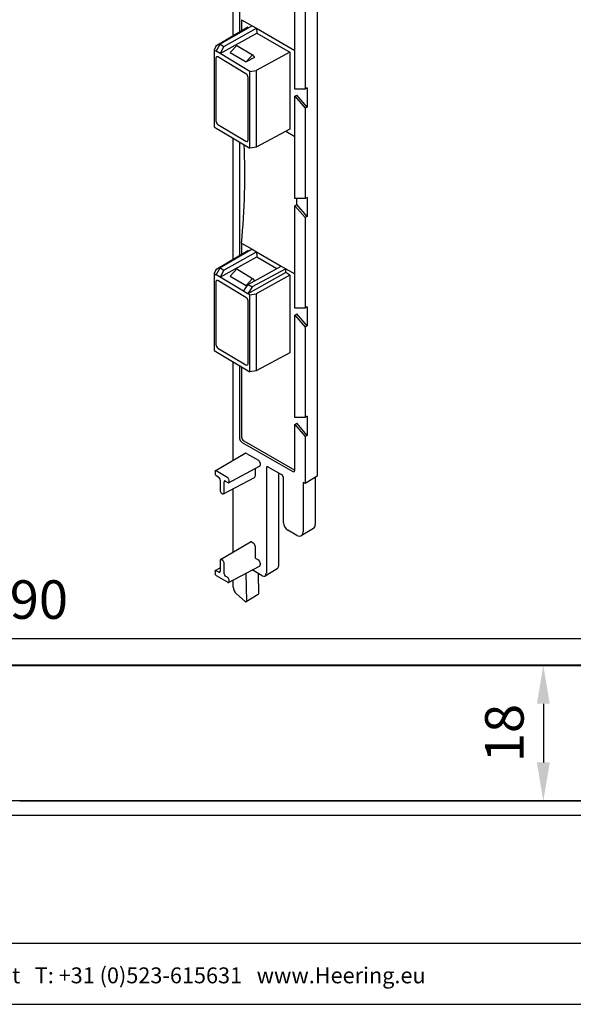
# Model space of a CAD drawing. Units: millimetres. Extents: x -103 to 191, y 33 to 248.
# Drawn here: x 43 to 115, y 33 to 161 of the extents above; entities that cross this region are included whole.
import ezdxf
from ezdxf.enums import TextEntityAlignment as Align

# ---------------------------------------------------------------- set-up
doc = ezdxf.new("R2010")
doc.units = ezdxf.units.MM
doc.header["$MEASUREMENT"] = 0
doc.layers.add('Maatvoering profielen', color=7, linetype='Continuous', lineweight=25)
doc.layers.add('Tekst', color=7, linetype='Continuous', lineweight=25)
doc.styles.add('Standaard', font='arial.ttf')
doc.dimstyles.new('Profielen', dxfattribs={"dimtxt": 5, "dimasz": 5, "dimexe": 0.18, "dimexo": 0.0625, "dimgap": 2.5, "dimtad": 1, "dimdec": 0, "dimzin": 0, "dimdsep": 46, "dimtxsty": 'Standaard', "dimblk": 'maat-punt-r', "dimcen": 0.09, "dimse1": 1, "dimse2": 1, "dimclrt": 256, "dimadec": 0, "dimazin": 0, "dimtfac": 1, "dimtdec": 0, "dimtix": 1, "dimtofl": 0, "dimtmove": 1, "dimatfit": 3, "dimfxl": 1, "dimtolj": 1, "dimtzin": 0, "dimarcsym": 0})

# ---------------------------------------------------------------- blocks, each defined once
blk = doc.blocks.new('Kader Keralit Landscape')
for p, q in [((0, 24.55), (277, 24.55)), ((0, 7.95), (229.42, 7.95))]:
    blk.add_line(p, q)
blk.add_lwpolyline([(277, 190), (0, 190), (0, 0), (277, 0)], close=True)
at = {"layer": 'Tekst', "style": 'Standaard'}
blk.add_text('Heering Kunststof Profielen BV   Archimedesstraat 5   7701 SG  Dedemsvaart   T: +31 (0)523-615631   www.Heering.eu', height=2.06182, dxfattribs=at).set_placement((114.71, 3.49), align=Align.MIDDLE)
for tag, p in [('BETREFT1', (25.32, 17.37)), ('BETREFT2', (25.32, 11.21))]:
    blk.add_attdef(tag, p, '', height=3.68, dxfattribs=at)
blk = doc.blocks.new('maat-punt-r')
at = {"layer": 'Maatvoering profielen'}
blk.add_line((0, 0.5), (0, -0.5), dxfattribs=at)
blk.add_line((0, 0.5), (0, -0.5), dxfattribs=at)
blk.add_solid([(-1, 0.167), (-1, -0.167), (0, 0)], dxfattribs=at)
blk = doc.blocks.new('*D7')
at = {"layer": 'Defpoints', "color": 0, "transparency": 16777216}
for p in [(138.51, 80.97), (-51.55, 63.29), (138.51, 63.04)]:
    blk.add_point(p, dxfattribs=at)
at = {"layer": 'Maatvoering profielen', "color": 0, "lineweight": -2, "transparency": 16777216}
blk.add_line((-46.55, 80.97), (133.51, 80.97), dxfattribs=at)
at = {"layer": 'Maatvoering profielen', "color": 0, "lineweight": -2, "transparency": 16777216, "xscale": 5, "yscale": 5, "zscale": 5, "rotation": 180}
blk.add_blockref('maat-punt-r', (-51.55, 80.97), dxfattribs=at)
at = {"layer": 'Maatvoering profielen', "color": 0, "lineweight": -2, "transparency": 16777216, "xscale": 5, "yscale": 5, "zscale": 5}
blk.add_blockref('maat-punt-r', (138.51, 80.97), dxfattribs=at)
at = {"layer": 'Maatvoering profielen', "transparency": 16777216, "insert": (43.48, 86.02), "char_height": 5, "attachment_point": 5, "style": 'Standaard'}
blk.add_mtext('\\A1;190', dxfattribs=at)
blk = doc.blocks.new('*D9')
at = {"layer": 'Defpoints', "color": 0, "transparency": 16777216}
for p in [(67.02, 77.49), (68.1, 59.89), (110.84, 59.89)]:
    blk.add_point(p, dxfattribs=at)
at = {"layer": 'Maatvoering profielen', "color": 0, "lineweight": -2, "transparency": 16777216}
blk.add_line((110.84, 72.49), (110.84, 64.89), dxfattribs=at)
at = {"layer": 'Maatvoering profielen', "color": 0, "lineweight": -2, "transparency": 16777216, "xscale": 5, "yscale": 5, "zscale": 5}
for p, rotation in [((110.84, 77.49), 90), ((110.84, 59.89), 270)]:
    blk.add_blockref('maat-punt-r', p, dxfattribs=dict(at, rotation=rotation))
at = {"layer": 'Maatvoering profielen', "transparency": 16777216, "insert": (105.78, 68.69), "char_height": 5, "attachment_point": 5, "rotation": 90, "style": 'Standaard'}
blk.add_mtext('\\A1;18', dxfattribs=at)

msp = doc.modelspace()

# ---------------------------------------------------------------- linework, layer by layer
for p, q in [((81.49, 209.82), (81.49, 102.04)), ((70.59, 159.19), (70.59, 174.92)), ((71.41, 174.43), (71.41, 159.68)), ((78.58, 152.29), (78.58, 165.57)), ((79.93, 164.01), (79.93, 152.29)), ((71.68, 161.3), (71.68, 159.84)), ((71.68, 161.3), (73.03, 160.52)), ((72.48, 160.32), (68.35, 157.85)), ((73.03, 160.52), (68.89, 158.13)), ((69.39, 157.83), (73.62, 160.18)), ((72.58, 160.26), (72.48, 160.32)), ((73.03, 160.52), (73.62, 160.18)), ((73.62, 160.18), (78.58, 157.32)), ((73.62, 160.18), (73.66, 159.54)), ((68.9, 156.89), (73.66, 159.54)), ((73.66, 159.54), (77.95, 157.07)), ((68.35, 157.85), (68.11, 157.36)), ((68.11, 157.36), (68.36, 157.21)), ((68.11, 157.36), (68.11, 147.38)), ((68.36, 157.21), (68.89, 158.13)), ((68.89, 158.13), (69.39, 157.83)), ((69.39, 157.83), (68.9, 156.89)), ((70.19, 157.05), (71.05, 157.97)), ((71.05, 157.97), (73.11, 156.74)), ((68.34, 156.3), (68.34, 148.16)), ((68.9, 156.89), (68.36, 157.21)), ((72.25, 154.27), (68.6, 156.46)), ((72.74, 154.59), (68.9, 156.89)), ((70.19, 157.05), (72.27, 155.81)), ((72.27, 155.81), (73.11, 156.74)), ((73.35, 156.41), (72.27, 155.81)), ((73.11, 156.74), (73.35, 156.41)), ((77.95, 157.07), (73.58, 154.72)), ((77.95, 157.07), (77.95, 147.09)), ((72.74, 154.59), (73.58, 154.72)), ((73.58, 154.72), (73.58, 144.73)), ((72.51, 145.67), (72.51, 153.81)), ((72.74, 144.61), (72.74, 154.59)), ((79.93, 152.29), (78.58, 152.29)), ((80.19, 152.44), (79.93, 152.29)), ((80.19, 152.44), (80.19, 149.96)), ((78.58, 151.36), (78.84, 151.52)), ((78.58, 138.08), (78.58, 151.36)), ((78.58, 151.36), (79.93, 149.8)), ((80.19, 149.96), (78.84, 151.52)), ((80.19, 149.96), (79.93, 149.8)), ((79.93, 149.8), (79.93, 138.08)), ((68.11, 147.38), (68.36, 147.23)), ((68.36, 147.23), (68.9, 146.91)), ((68.6, 147.7), (72.25, 145.52)), ((77.95, 147.09), (73.58, 144.73)), ((68.9, 146.91), (72.74, 144.61)), ((70.59, 130.17), (70.59, 145.89)), ((78.58, 146.11), (77.4, 146.79)), ((71.41, 145.4), (71.41, 130.66)), ((73.58, 144.73), (72.74, 144.61)), ((79.93, 138.08), (78.58, 138.08)), ((78.84, 137.31), (78.84, 138.08)), ((80.19, 138.23), (79.93, 138.08)), ((80.19, 138.23), (80.19, 135.75)), ((78.58, 137.15), (78.84, 137.31)), ((78.58, 123.87), (78.58, 137.15)), ((78.58, 137.15), (79.93, 135.6)), ((80.19, 135.75), (78.84, 137.31)), ((80.19, 135.75), (79.93, 135.6)), ((79.93, 135.6), (79.93, 123.87)), ((71.68, 132.27), (71.68, 130.82)), ((71.68, 132.27), (73.03, 131.49)), ((72.48, 131.29), (68.35, 128.83)), ((73.03, 131.49), (68.89, 129.1)), ((68.9, 127.86), (73.66, 130.52)), ((69.39, 128.8), (73.62, 131.16)), ((72.58, 131.24), (72.48, 131.29)), ((73.03, 131.49), (73.62, 131.16)), ((73.62, 131.16), (76.81, 129.31)), ((73.62, 131.16), (73.66, 130.52)), ((73.66, 130.52), (76.27, 129.01)), ((68.36, 128.18), (68.89, 129.1)), ((68.89, 129.1), (69.39, 128.8)), ((72.53, 126.93), (76.81, 129.31)), ((76.81, 129.31), (77.4, 128.97)), ((68.35, 128.83), (68.11, 128.33)), ((68.11, 128.33), (68.36, 128.18)), ((68.11, 128.33), (68.11, 118.35)), ((68.9, 127.86), (68.36, 128.18)), ((69.39, 128.8), (68.9, 127.86)), ((71.94, 126.04), (68.9, 127.86)), ((70.19, 128.02), (71.05, 128.95)), ((70.19, 128.02), (72.27, 126.78)), ((71.05, 128.95), (73.11, 127.72)), ((77.4, 128.46), (72.49, 125.72)), ((77.4, 128.97), (73.03, 126.63)), ((77.95, 128.14), (73.58, 125.7)), ((77.4, 128.97), (78.58, 128.29)), ((77.4, 128.46), (77.4, 128.97)), ((77.95, 128.14), (77.4, 128.46)), ((77.95, 128.14), (77.95, 118.06)), ((68.34, 127.28), (68.34, 119.13)), ((72.25, 125.25), (68.6, 127.43)), ((71.94, 126.04), (72.53, 126.93)), ((72.27, 126.78), (73.11, 127.72)), ((72.52, 126.92), (72.27, 126.78)), ((73.03, 126.63), (72.49, 125.72)), ((72.53, 126.93), (73.03, 126.63)), ((73.11, 127.72), (73.35, 127.38)), ((72.49, 125.72), (71.94, 126.04)), ((72.74, 125.57), (72.49, 125.72)), ((72.74, 125.57), (73.58, 125.7)), ((72.74, 115.59), (72.74, 125.57)), ((73.58, 125.7), (73.58, 115.71)), ((72.51, 116.64), (72.51, 124.79)), ((80.19, 124.02), (79.93, 123.87)), ((80.19, 124.02), (80.19, 121.55)), ((79.93, 123.87), (78.58, 123.87)), ((78.58, 122.95), (78.84, 123.11)), ((78.58, 122.95), (79.93, 121.39)), ((78.58, 109.66), (78.58, 122.95)), ((80.19, 121.55), (78.84, 123.11)), ((80.19, 121.55), (79.93, 121.39)), ((79.93, 121.39), (79.93, 109.66)), ((68.11, 118.35), (72.74, 115.59)), ((68.6, 118.67), (72.25, 116.49)), ((77.95, 118.06), (73.58, 115.71)), ((70.59, 104.1), (70.59, 116.87)), ((71.41, 116.38), (71.41, 106.94)), ((71.68, 116.22), (71.68, 107.09)), ((73.58, 115.71), (72.74, 115.59)), ((79.93, 109.66), (78.58, 109.66)), ((78.58, 108.74), (78.84, 108.9)), ((78.58, 108.74), (79.93, 107.18)), ((78.58, 102.8), (78.58, 108.74)), ((80.19, 107.34), (78.84, 108.9)), ((80.19, 109.82), (79.93, 109.66)), ((80.19, 109.82), (80.19, 107.34)), ((71.68, 106.47), (78.31, 102.65)), ((71.95, 106.63), (78.58, 102.81)), ((80.19, 107.34), (79.93, 107.18)), ((79.93, 107.18), (79.93, 101.07)), ((68.27, 102.74), (72.16, 105.01)), ((72.32, 105), (73.86, 104.11)), ((74.08, 103.72), (74.08, 103.47)), ((68.23, 102.63), (68.23, 102.39)), ((69.89, 101.82), (68.38, 102.72)), ((70, 101.19), (74.01, 103.32)), ((73.42, 103.01), (73.42, 102.02)), ((74.89, 103.1), (74.89, 89.44)), ((76.88, 102.22), (75.13, 103.23)), ((76.46, 102.47), (76.46, 90.37)), ((68.38, 102.11), (68.72, 101.91)), ((68.88, 101.63), (68.88, 100.16)), ((69.35, 99.75), (73.35, 101.87)), ((69.4, 99.85), (69.4, 101.32)), ((69.56, 101.41), (69.89, 101.21)), ((70.05, 101.3), (70.05, 101.54)), ((77.12, 95.99), (77.12, 101.81)), ((79.67, 101.23), (79.67, 94.83)), ((79.93, 101.07), (79.67, 101.23)), ((81.49, 102.04), (79.93, 101.07)), ((81.23, 101.88), (81.23, 95.76)), ((69.04, 99.89), (69.24, 99.76)), ((70.59, 92.21), (70.59, 100.41)), ((78.84, 94.35), (77.68, 95.03)), ((81, 95.25), (79.43, 94.3)), ((68.92, 91.23), (72.82, 93.51)), ((72.98, 93.5), (73.19, 93.38)), ((73.42, 92.98), (73.42, 91.51)), ((68.88, 91.13), (68.88, 89.66)), ((69.24, 91.1), (69.04, 91.22)), ((69.4, 89.35), (69.4, 90.82)), ((73.51, 91.36), (73.86, 91.16)), ((74.08, 90.76), (74.08, 90.52)), ((68.23, 89.68), (68.23, 89.44)), ((68.27, 89.78), (68.88, 90.14)), ((68.72, 89.57), (68.38, 89.77)), ((70, 88.24), (74.01, 90.37)), ((74.33, 89.12), (73.05, 89.86)), ((76.3, 90.03), (74.73, 89.08)), ((68.38, 89.16), (69.89, 88.26)), ((69.89, 88.87), (69.56, 89.07)), ((70.05, 88.35), (70.05, 88.59)), ((70.59, 87.62), (70.59, 88.56)), ((72.25, 89.44), (72.3, 85.82)), ((73.83, 89.41), (73.86, 86.75)), ((72.13, 85.77), (71.01, 86.76)), ((73.83, 86.68), (72.26, 85.73)), ((157.28, 77.49), (-23.24, 77.49)), ((157.28, 77.44), (-23.24, 77.44)), ((-49.55, 59.94), (126.45, 59.94)), ((42.88, 59.89), (46.93, 59.89)), ((42.88, 59.89), (42.88, 59.88)), ((46.93, 59.89), (46.93, 59.88)), ((46.93, 59.88), (66.08, 59.88)), ((66.08, 59.89), (70.13, 59.89)), ((66.08, 59.89), (66.08, 59.88)), ((70.13, 59.89), (70.13, 59.88)), ((70.13, 59.88), (89.28, 59.88)), ((89.28, 59.89), (93.33, 59.89)), ((89.28, 59.89), (89.28, 59.88)), ((93.33, 59.89), (93.33, 59.88)), ((93.33, 59.88), (112.48, 59.88)), ((112.48, 59.89), (116.53, 59.89)), ((112.48, 59.89), (112.48, 59.88))]:
    msp.add_line(p, q)
for centre, major_axis, ratio, start_param, end_param in [((68.6, 156.15), (-0.183, 0.328), 0.567013, 5.50651, 7.077002), ((72.25, 153.97), (0.183, -0.328), 0.567359, 0.794131, 2.364623), ((68.6, 148), (-0.183, 0.328), 0.567359, 0.794131, 2.364623), ((-3.24, 99.41), (53.74, 89.89), 0.587338, 5.402279, 5.549545), ((72.25, 145.82), (-0.183, 0.328), 0.567013, 2.364917, 3.935409), ((68.6, 127.12), (-0.183, 0.328), 0.567013, 5.50651, 7.077002), ((72.25, 124.94), (0.183, -0.328), 0.567359, 0.794131, 2.364623), ((68.6, 118.98), (-0.183, 0.328), 0.567359, 0.794131, 2.364623), ((72.25, 116.8), (-0.183, 0.328), 0.567013, 2.364917, 3.935409), ((71.68, 106.79), (-0.191, 0.33), 0.57735, 0.785398, 2.356194), ((71.95, 106.94), (0.188, -0.325), 0.57735, 3.926991, 5.497787), ((72.32, 104.73), (-0.16, 0.278), 0.57735, 5.497939, 6.286693), ((73.86, 103.85), (-0.161, 0.278), 0.57735, 3.926838, 5.497939), ((68.38, 102.54), (-0.11, 0.197), 0.567186, 5.506363, 7.077159), ((68.38, 102.3), (0.11, -0.197), 0.567186, 3.935566, 5.506363), ((73.86, 103.6), (-0.161, 0.278), 0.57735, 3.120624, 3.926838), ((75.13, 102.96), (-0.168, 0.291), 0.57735, 5.497787, 7.068583), ((78.31, 102.96), (0.191, -0.33), 0.57735, 5.497787, 7.068583), ((78.58, 103.11), (0.188, -0.325), 0.57735, 5.497787, 5.515243), ((68.72, 101.73), (0.11, -0.197), 0.567186, 0.793974, 2.36477), ((69.56, 101.23), (-0.11, 0.197), 0.567186, 5.506363, 7.077159), ((69.89, 101.64), (-0.11, 0.197), 0.567186, 3.935566, 5.506363), ((69.89, 101.39), (0.11, -0.197), 0.567186, 5.506363, 7.077159), ((73.19, 102.15), (-0.16, 0.278), 0.57735, 3.120624, 3.926838), ((76.88, 101.95), (0.168, -0.291), 0.57735, 0.785398, 2.356194), ((69.04, 100.07), (0.11, -0.197), 0.567186, 3.935566, 5.506363), ((69.24, 99.94), (0.11, -0.197), 0.567186, 5.506363, 7.077159), ((77.68, 95.67), (0.395, -0.684), 0.57735, 3.926991, 5.497787), ((78.84, 95.3), (0.58, -1.01), 0.57735, 5.497787, 7.068583), ((80.43, 96.22), (0.563, -0.974), 0.57735, 0.012343, 0.785398), ((72.98, 93.24), (-0.16, 0.278), 0.57735, 5.497939, 6.286693), ((73.19, 93.11), (-0.16, 0.278), 0.57735, 3.926838, 5.497939), ((69.04, 91.04), (-0.11, 0.197), 0.567186, 5.506363, 7.077159), ((69.24, 90.91), (-0.11, 0.197), 0.567186, 3.935566, 5.506363), ((73.51, 91.46), (0.065, -0.112), 0.57735, 3.927067, 5.498168), ((73.86, 90.89), (-0.161, 0.278), 0.57735, 3.926838, 5.497939), ((68.38, 89.59), (-0.11, 0.197), 0.567186, 5.506363, 7.077159), ((68.72, 89.75), (0.11, -0.197), 0.567186, 5.506363, 7.077159), ((73.86, 90.65), (-0.161, 0.278), 0.57735, 3.120624, 3.926838), ((75.93, 90.68), (0.375, -0.65), 0.57735, 0.012343, 0.785398), ((68.38, 89.34), (0.11, -0.197), 0.567186, 3.935566, 5.506363), ((69.56, 89.26), (-0.11, 0.197), 0.567186, 0.793974, 2.36477), ((69.89, 88.69), (-0.11, 0.197), 0.567186, 3.935566, 5.506363), ((69.89, 88.44), (0.11, -0.197), 0.567186, 5.506363, 7.077159), ((74.33, 89.76), (0.395, -0.684), 0.57735, 5.497787, 7.068583), ((71.15, 87.3), (0.395, -0.684), 0.57735, 3.926991, 5.235988), ((72.16, 85.9), (0.095, -0.164), 0.57735, 5.235988, 7.082868), ((73.75, 86.81), (0.075, -0.13), 0.57735, 0.012343, 0.799683)]:
    msp.add_ellipse(centre, major_axis=major_axis, ratio=ratio, start_param=start_param, end_param=end_param)

# ---------------------------------------------------------------- block references
msp.add_blockref('Kader Keralit Landscape', (-94.76, 33.48))

# ---------------------------------------------------------------- dimensions: what is measured, and where the dimension line sits
at = {"layer": 'Maatvoering profielen'}
dim = msp.add_linear_dim(base=(138.51, 80.97), p1=(-51.55, 63.29), p2=(138.51, 63.04), dimstyle='Profielen', dxfattribs=at)
dim.commit()
dim.dimension.update_dxf_attribs({"geometry": '*D7', "text_midpoint": (43.48, 86.02)})
dim = msp.add_linear_dim(base=(110.84, 59.89), p1=(67.02, 77.49), p2=(68.1, 59.89), angle=90, dimstyle='Profielen', dxfattribs=at)
dim.commit()
dim.dimension.update_dxf_attribs({"geometry": '*D9', "text_midpoint": (110.84, 68.69), "dimtype": 160})

doc.saveas('drawing.dxf')
